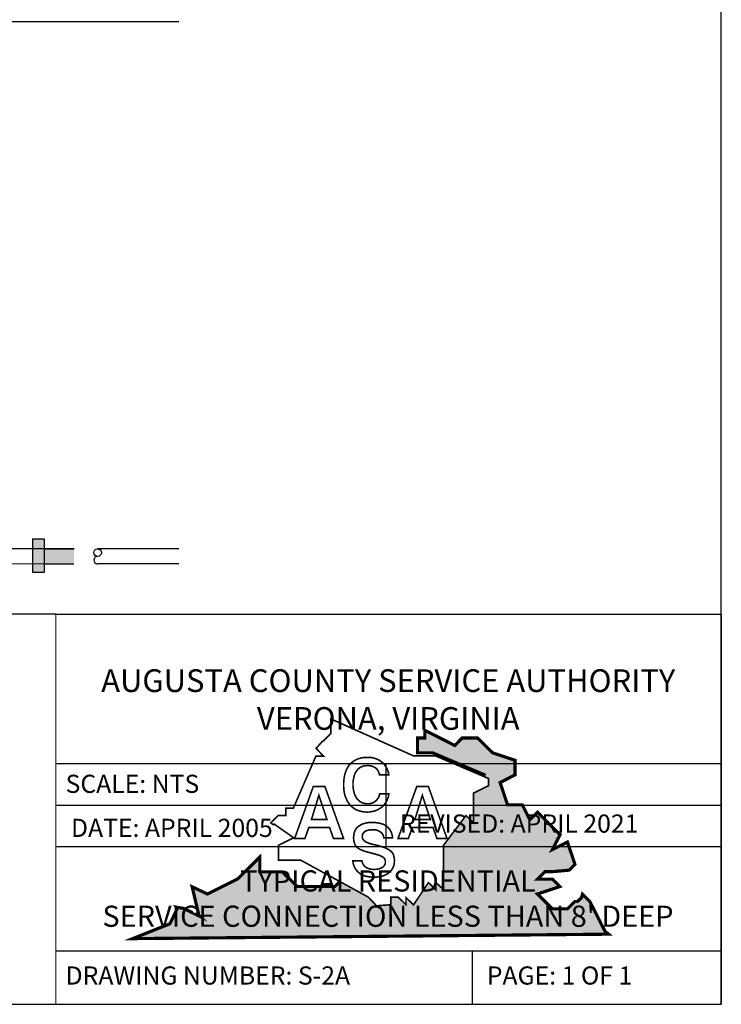
# Model space of a CAD drawing. Units: inches. Extents: x 0 to 50, y -142 to 7.
# Drawn here: x 32 to 37, y -11 to -4 of the extents above; entities that cross this region are included whole.
import ezdxf

# ---------------------------------------------------------------- set-up
doc = ezdxf.new("R2010")
doc.units = ezdxf.units.IN
doc.header["$MEASUREMENT"] = 0
for name, color, linetype in [('ACSA_BORDER', 1, 'CONTINUOUS'), ('ACSA_BORDER_TXT', 1, 'CONTINUOUS'), ('ACSA_LOGO', 5, 'CONTINUOUS'), ('ACSA_UTILITY', 1, 'CONTINUOUS')]:
    doc.layers.add(name, color=color, linetype=linetype)
doc.styles.get("Standard").update_dxf_attribs({"font": 'ROMANS'})

msp = doc.modelspace()

# ---------------------------------------------------------------- hatches: boundary and pattern name
at = {"layer": 'ACSA_LOGO'}
msp.add_hatch(color=4, dxfattribs=at).paths.add_polyline_path([(35.60820391278853, -9.62253052988531), (35.65923315130223, -9.62253052988531), (35.76739296394376, -9.612819328186948), (35.77383547870895, -9.60839376389675), (35.80725600132016, -9.574196191543976), (35.75717581634873, -9.426327274487836), (35.65785950309507, -9.475628358772816), (35.70846653139895, -9.377026168121972), (35.55912721968164, -9.228179442591532), (35.50788758331672, -9.27811259262581), (35.45777502633629, -9.179277426403928), (35.36035645643679, -9.179277426403928), (35.31091348677862, -9.031161468243745), (35.40993384469905, -8.98045546464467), (35.40993384469905, -8.88399041801756), (35.26077765105018, -8.833959228789318), (35.16175733354422, -8.736257453059885), (35.05902373240897, -8.736257453059885), (35.01037999976708, -8.785205110466837), (34.81112410094661, -8.684699237143086), (34.81112410094661, -8.73527224748424), (34.7624313455245, -8.73527224748424), (34.7624313455245, -8.833857634570535), (34.86237966062183, -8.833857634570535), (35.2142408471789, -8.983162052986629), (35.20957321370511, -8.994109817100956), (35.23452734656755, -9.004749135288812), (35.23452734656755, -9.051492942274507), (35.13471353090338, -9.101761633658207), (35.13471353090338, -9.298612190625676), (35.08455595217762, -9.250033372564644), (34.93529415545814, -9.447731813993524), (34.93529415545814, -9.741179041830272), (34.88582180446346, -9.695263114010995), (34.88582180446346, -9.744648856464803), (34.83561039363289, -9.69519035744701), (34.7367868947085, -9.842577115980802), (34.68653531187167, -9.794664213688073), (34.68653531187167, -9.841920761241987), (34.63529838327779, -9.792367027304486), (34.58681016560544, -9.792367027304486), (34.58681016560544, -9.842002306003984), (34.48960821738913, -9.849108778549976), (34.4856569328098, -9.842791918971521), (34.43666078578778, -9.791467473538141), (34.24710428808734, -9.687847622911697), (34.21460250455195, -9.721537419262912), (33.9659248536822, -9.721537419262912), (33.86615634266488, -9.623769290430374), (33.71731303802179, -9.623769290430374), (33.71731303802179, -9.525740606983263), (33.57052869014601, -9.670766586142793), (33.37003986638345, -9.771059864565771), (33.26828676126618, -9.723092930311871), (33.30897809367937, -9.895348986459886), (33.30219456142115, -9.900041398421028), (33.32150157515414, -9.919853816746311), (33.21244310584328, -9.866673096331347), (33.16323837962213, -9.85832532393685), (33.16950012035952, -9.868231522059048), (33.12097169026654, -9.968336428328055), (32.87418838793351, -10.06694166614304), (36.03032844384668, -10.03748311853033), (36.00638774681769, -10.01834637573094), (35.90572753042383, -9.82025127302273), (35.85701715428272, -9.771581150442096), (35.8503194624079, -9.795307827747852), (35.82413766049112, -9.820859645966841), (35.8064801238809, -9.820859645966848), (35.75776978815432, -9.869529768547473), (35.6573046121043, -9.869529768547473), (35.55873265298519, -9.770523276626058), (35.70710997852237, -9.721497254106652), (35.65843593501066, -9.672079008568726), (35.55833194328576, -9.672791139659765)])

# ---------------------------------------------------------------- linework, layer by layer
at = {"layer": 'ACSA_BORDER'}
for p, q in [((32.36474646422059, -7.914939448904519), (36.77765753137115, -7.914939448904519)), ((32.36474646422059, -8.905162754371254), (36.77765753137115, -8.905162754371254)), ((32.36474646422059, -9.180645184217518), (36.77765753137115, -9.180645184217518)), ((32.36474646422059, -9.456052157832243), (36.77765753137115, -9.456052157832243)), ((32.36474646422059, -10.14838022802581), (36.77765753137115, -10.14838022802581)), ((35.12565963751328, -10.14838022802581), (35.12565963751328, -10.50277292249922))]:
    msp.add_line(p, q, dxfattribs=at)
msp.add_lwpolyline([(28.24736863137113, -10.50277292249921), (36.77765753137115, -10.50277292249922), (36.77765753137115, 0.5364244775007911), (28.24736863137113, 0.5364244775007911)], close=True, dxfattribs=at)
msp.add_lwpolyline([(34.55268746374915, -8.905162754371254), (34.55268746374915, -9.456052157832243)], dxfattribs=at)
at = {"layer": 'ACSA_LOGO', "const_width": 0.0105374157}
for points in [[(34.18874183619764, -8.609253241677493), (34.18874183619764, -8.706145443306209), (34.13913745105393, -8.755302405559888), (34.13185532519387, -8.758149582989205), (34.0900622936978, -8.80465334851602), (34.13927142509866, -8.856016170552792), (34.08911966605993, -8.856016170552792), (33.93998097188657, -9.200561823735221), (33.89049201053521, -9.200561823735221), (33.89049201053521, -9.250593741633146), (33.83882503131983, -9.250593741633146), (33.78991411846383, -9.29949361597349), (33.80643806895606, -9.311160876238468), (33.81172573957994, -9.306537997029977), (33.94182779297935, -9.39790436522533), (33.84179387998554, -9.447107631125338), (33.84179387998554, -9.546947743247067), (33.98934974053529, -9.546947743247067), (34.43666078578778, -9.791467473538141), (34.4856569328098, -9.842791918971521), (34.48960821738913, -9.849108778549976), (34.58681016560544, -9.842002306003984), (34.58681016560544, -9.792367027304486), (34.63529838327779, -9.792367027304486), (34.68653531187167, -9.841920761241987), (34.68653531187167, -9.794664213688073), (34.7367868947085, -9.842577115980802), (34.83561039363289, -9.69519035744701), (34.88582180446346, -9.744648856464803), (34.88582180446346, -9.695263114010995), (34.93529415545814, -9.741179041830264), (34.93529415545814, -9.44773181399352), (35.08455595217762, -9.250033372564644), (35.13471353090338, -9.298612190625676), (35.13471353090338, -9.101761633658207), (35.23452734656755, -9.051492942274507), (35.23452734656755, -9.004749135288812), (34.88183212611565, -8.854375780526006), (34.73644987825023, -8.854375780526006)], [(34.51075445429021, -8.979819071039053), (34.57246451587869, -8.979819071039053), (34.56962725680265, -8.960683498527338), (34.56182483475797, -8.942965365199772), (34.5561503570203, -8.93162576340308), (34.5469293054376, -8.916742552605577), (34.53558034996232, -8.903276780992218), (34.52210345018003, -8.89264590982804), (34.5086265099832, -8.882723747215476), (34.49231239153929, -8.875636507132985), (34.47741686221897, -8.869966706234639), (34.4575561295155, -8.865005635968807), (34.44195128542609, -8.864296905336293), (34.43060232995086, -8.865005635968807), (34.41641611539953, -8.865005635968807), (34.4029391752027, -8.865714366601324), (34.39371816403448, -8.867131805785466), (34.3830784829137, -8.869966706234639), (34.36960158313141, -8.873510337316326), (34.353996739042, -8.880597577398817), (34.33839189495265, -8.889811009378867), (34.32207773609426, -8.902568050359704), (34.31699068301438, -8.907780158372393), (34.30955340591512, -8.916697485489621), (34.30285987673309, -8.925986367903384), (34.29616634755106, -8.937504604177356), (34.28984467212038, -8.950880594853192), (34.28426674460681, -8.965742828796124), (34.27939841476379, -8.984070394950983), (34.27679535767541, -8.996703297114607), (34.27493604850426, -9.013423285459396), (34.27306857560544, -9.036134947975114), (34.27344042935678, -9.059914509035266), (34.2745560310253, -9.078492273862807), (34.27790315934672, -9.100105566192745), (34.28162177768908, -9.116825576618435), (34.29057908428965, -9.139984730644223), (34.29838821514019, -9.155961630476806), (34.30880036266453, -9.17156695293194), (34.32144371352595, -9.186429186874872), (34.33259960896751, -9.196089624585195), (34.3489615781713, -9.207979394074819), (34.36160488861819, -9.213924300900537), (34.37536384114813, -9.219126075052237), (34.38949460701488, -9.222841628017754), (34.40845963330699, -9.226185625686703), (34.42742461918462, -9.22730029157636), (34.4460177513109, -9.226557180983257), (34.46535463135436, -9.2232131833143), (34.48134474680674, -9.219126075052237), (34.50142533435289, -9.210580303231573), (34.5144405389656, -9.202777619923111), (34.52968690650087, -9.191259405730033), (34.53861163901993, -9.182713633909358), (34.54790818487581, -9.17082384233884), (34.55571731572635, -9.158562517552657), (34.56166709699121, -9.147787391871788), (34.56873252033913, -9.129209627044247), (34.57133553701297, -9.116205169584067), (34.57245113868149, -9.106173176577197), (34.51146562812593, -9.106173176577197), (34.50811886353492, -9.121035388439235), (34.50365649727539, -9.131810514120097), (34.49845042351322, -9.139613175347673), (34.4925006422483, -9.147415836575234), (34.48543521890045, -9.153732298697502), (34.47762612846438, -9.159677183442312), (34.46832954219403, -9.164507402297474), (34.45791739466964, -9.168594510559537), (34.44453033630552, -9.17156695293194), (34.43634935170363, -9.17156695293194), (34.42556531001341, -9.17156695293194), (34.41217825164935, -9.170452287042291), (34.39990679495375, -9.167108289373324), (34.38949460701488, -9.16227807051817), (34.38094176866164, -9.157076296366455), (34.37276078405975, -9.150016723651092), (34.36420794570657, -9.14184250712697), (34.35937372569569, -9.135154511789068), (34.35342390401635, -9.125494074078745), (34.34821783025413, -9.115090503694411), (34.3430117564919, -9.102086068315138), (34.33963977325718, -9.087484896847467), (34.33778046408602, -9.07596668265439), (34.33592115491481, -9.062590691978556), (34.33517744741218, -9.050329345111479), (34.33517744741218, -9.033237779389243), (34.33741600618694, -9.012320189961102), (34.34115091157, -8.994743175662485), (34.3452413836637, -8.979137853207355), (34.35156305909439, -8.964647174560977), (34.35788473452513, -8.9553582921472), (34.36792502829817, -8.942353856767923), (34.37945277749108, -8.933064952273256), (34.39209612835251, -8.926376956935343), (34.4017645683742, -8.922289848673287), (34.41366417131846, -8.919688961597426), (34.42928239260507, -8.918945851004317), (34.44043828804658, -8.918945851004317), (34.45568465558185, -8.921175182783628), (34.47055916936577, -8.926005401638783), (34.48134321105604, -8.931578731087054), (34.48766488648673, -8.936408949942216), (34.49510212317145, -8.943840077954128), (34.50068005068496, -8.952385849774796), (34.50551427069584, -8.960931621595464), (34.50848918153551, -8.969848970793592)], [(33.94789946435552, -9.402772143690605), (34.07172635940586, -9.058244795573891), (34.14911146505821, -9.058244795573891), (34.27255632190494, -9.402266115715861), (34.20562862800924, -9.402266115715861), (34.17948501778849, -9.329124438764417), (34.04249241455298, -9.329124438764417), (34.01634876391776, -9.402266115715861)], [(34.63397868841892, -9.402772143690605), (34.75780558346926, -9.058244795573891), (34.83519068912167, -9.058244795573891), (34.95863554596841, -9.402266115715861), (34.8917078520727, -9.402266115715861), (34.86556424185196, -9.329124438764417), (34.72857163861644, -9.329124438764417), (34.70242798798117, -9.402266115715861)], [(34.10872934393203, -9.116339885152158), (34.05988406421287, -9.275827462413375), (34.16193583243441, -9.275827462413375)], [(34.79480856799543, -9.116339885152158), (34.74596328827627, -9.275827462413375), (34.84801505649781, -9.275827462413375)], [(34.53909883573468, -9.39859236189318), (34.59757682906363, -9.39859236189318), (34.59620087723036, -9.386906443268103), (34.59310496539823, -9.373501990312775), (34.59035306173163, -9.365253096186407), (34.58553723031517, -9.354254578044898), (34.57831346298317, -9.341881236855357), (34.57005775198351, -9.332601230963196), (34.56249001690045, -9.3250397594013), (34.55423430590079, -9.318165688322967), (34.54494665123335, -9.312666418211762), (34.53290705248489, -9.307167148100554), (34.52258741373529, -9.304073812803171), (34.51089182315238, -9.300980477505785), (34.49782028073625, -9.298574564772856), (34.48784460973772, -9.297543453007059), (34.47890092282134, -9.296512341241272), (34.47511707548708, -9.296168629959041), (34.45413378982229, -9.296168629959041), (34.44044592638582, -9.296907103563242), (34.4304906647063, -9.298190577929866), (34.41892973521456, -9.300436691192822), (34.40479969680868, -9.304287158454521), (34.39464005903736, -9.307979239423819), (34.38404253023296, -9.31375491823546), (34.37328443464733, -9.32065367575947), (34.36670111578806, -9.325948057203853), (34.36090563705798, -9.331452648811855), (34.35576741922975, -9.338030526703761), (34.35207434284709, -9.344127085147505), (34.34806013290191, -9.351186260406681), (34.34578212958186, -9.357374476664418), (34.34348654595729, -9.363968848988293), (34.34147790523397, -9.372570198433102), (34.34033009321442, -9.38260510611871), (34.33910189676808, -9.394912072124242), (34.33910189676808, -9.404136301664153), (34.34002132648689, -9.413123581071115), (34.34106018103293, -9.420389433549978), (34.34334562061971, -9.429108452108437), (34.34625433251963, -9.437619866049424), (34.34881879376704, -9.444161288376193), (34.3534688045182, -9.452001707941974), (34.35840943588951, -9.457809426138844), (34.36422196953569, -9.463326758425875), (34.37235946814295, -9.469715226361544), (34.38282201254029, -9.475232558648568), (34.39386579817787, -9.480169119115907), (34.40490958381551, -9.484234521853722), (34.41653461069339, -9.488299924591537), (34.43019402232667, -9.492074941419503), (34.45503159778733, -9.498873562064112), (34.47188791707109, -9.50322935071176), (34.49135982193613, -9.50874668299879), (34.50211298695356, -9.511650520016328), (34.51112238783574, -9.514844765024613), (34.52361931698854, -9.52036209731164), (34.53233805683604, -9.525008271869147), (34.53960373399744, -9.530525604156175), (34.54541622722908, -9.537785229821367), (34.54861313487956, -9.544464105747767), (34.5497756173601, -9.552014139403703), (34.5497756173601, -9.560435330789169), (34.54890375549971, -9.568566114183895), (34.5468693707443, -9.574664218290607), (34.54192873937299, -9.582504637856388), (34.53811757184135, -9.587250419351712), (34.53230503819518, -9.592477343647992), (34.5259112633087, -9.596542746385815), (34.51922686780213, -9.599736991394092), (34.50963622567971, -9.603221622312216), (34.50091744541763, -9.605254323681123), (34.48900179791966, -9.606996639140185), (34.48144554055264, -9.607577410959877), (34.46720484726458, -9.607577410959877), (34.45964858989757, -9.606996639140185), (34.449767327155, -9.60496393777128), (34.44104854689297, -9.60293123640237), (34.42913285898047, -9.598285061844877), (34.41837973437745, -9.591896571828322), (34.41169533887089, -9.586088875712335), (34.40588280522471, -9.579119613876088), (34.40036093261315, -9.569827264761095), (34.39658278372238, -9.560244551817156), (34.39512964020722, -9.554146447710437), (34.39396715772668, -9.550081044972622), (34.3337076531258, -9.550081044972622), (34.33533377067161, -9.561781581153195), (34.33736641760387, -9.571936388123305), (34.34143167105381, -9.583715973924221), (34.34509043553183, -9.592652202291454), (34.35037531755566, -9.601994630886608), (34.35566015916496, -9.610118480878874), (34.3633842175075, -9.619460909474029), (34.37639311745929, -9.631646673421983), (34.38655635212049, -9.639364345267225), (34.3946868994349, -9.643426259222913), (34.41054150509186, -9.64992535246526), (34.42598958136236, -9.654393466648877), (34.44184418701931, -9.656830623854646), (34.45932491022202, -9.659267781060414), (34.48778188644437, -9.658861580832493), (34.51415298984696, -9.65607411015553), (34.52647076155168, -9.652931733180253), (34.53669191018153, -9.649527498817356), (34.55163052135154, -9.643766481723013), (34.56452941305307, -9.636161930326107), (34.57422642612144, -9.628829746825033), (34.5826129992499, -9.620711946999233), (34.59230997190375, -9.609975507054354), (34.60286773284693, -9.59059684591962), (34.60739682343464, -9.574552356453545), (34.61027898301253, -9.550691316874097), (34.60863205200278, -9.531355625169859), (34.6032794352885, -9.508728775389269), (34.59669163042051, -9.498032434357953), (34.58928038025485, -9.488981694445716), (34.58145734681867, -9.481987944891873), (34.56663480607293, -9.473348594218962), (34.5497535510469, -9.465120654866269), (34.53315980472499, -9.459062340540513), (34.51775767973319, -9.454378628453796), (34.49900729481411, -9.449025798868334), (34.4785827395169, -9.4440075169918), (34.45949752052221, -9.43999287824203), (34.43672916711014, -9.432967288031058), (34.41764394811545, -9.423934389485645), (34.40857748196899, -9.416668073307893), (34.40055269938304, -9.406961883973729), (34.39675147381675, -9.394723633727565), (34.3969493835896, -9.387403948015628), (34.39898409166099, -9.373850382745694), (34.40407086183947, -9.366057083819534), (34.41187061652758, -9.358263784893374), (34.41967037121574, -9.35318120343738), (34.42950483397524, -9.34911513827258), (34.44306959486565, -9.345726757995553), (34.45697347376793, -9.344371388220011), (34.47121647068215, -9.344371388220011), (34.48410299554874, -9.34504907310778), (34.49800687445102, -9.34911513827258), (34.50784133721058, -9.35318120343738), (34.5173366819582, -9.359280301184576), (34.5271711447177, -9.367751284998505), (34.5319187968843, -9.374528067633474), (34.53530997700327, -9.380965996784099), (34.53802292109842, -9.388759295710258)]]:
    msp.add_lwpolyline(points, close=True, dxfattribs=at)
at = {"layer": 'ACSA_LOGO', "const_width": 0.0210748314}
msp.add_lwpolyline([(34.24710428808734, -9.687847622911697), (34.21460250455195, -9.721537419262912), (33.9659248536822, -9.721537419262912), (33.86615634266488, -9.623769290430374), (33.71731303802179, -9.623769290430374), (33.71731303802179, -9.525740606983263), (33.57052869014601, -9.670766586142793), (33.37003986638345, -9.771059864565771), (33.26828676126618, -9.723092930311871), (33.30897809367937, -9.895348986459886), (33.30219456142115, -9.900041398421028), (33.32150157515414, -9.919853816746311), (33.21244310584328, -9.866673096331347), (33.16323837962213, -9.85832532393685), (33.16950012035952, -9.868231522059048), (33.12097169026654, -9.968336428328055), (32.87418838793351, -10.06694166614303), (36.03032844384668, -10.03748311853033), (36.00638774681769, -10.01834637573094), (35.90572753042383, -9.82025127302273), (35.85701715428272, -9.771581150442103), (35.8503194624079, -9.795307827747852), (35.82413766049112, -9.820859645966848), (35.8064801238809, -9.820859645966848), (35.75776978815432, -9.869529768547473), (35.6573046121043, -9.869529768547473), (35.55873265298519, -9.770523276626058), (35.70710997852237, -9.721497254106652), (35.65843593501066, -9.672079008568726), (35.55833194328576, -9.672791139659765), (35.60820391278853, -9.62253052988531), (35.65923315130223, -9.62253052988531), (35.76739296394376, -9.612819328186948), (35.77383547870895, -9.60839376389675), (35.80725600132016, -9.574196191543969), (35.75717581634873, -9.426327274487836), (35.65785950309507, -9.475628358772816), (35.70846653139895, -9.377026168121972), (35.55912721968164, -9.228179442591525), (35.50788758331672, -9.27811259262581), (35.45777502633629, -9.179277426403928), (35.36035645643679, -9.179277426403928), (35.31091348677862, -9.031161468243752), (35.40993384469905, -8.98045546464467), (35.40993384469905, -8.88399041801756), (35.26077765105018, -8.833959228789318), (35.16175733354422, -8.736257453059885), (35.05902373240897, -8.736257453059885), (35.01037999976708, -8.785205110466837), (34.81112410094661, -8.684699237143086), (34.81112410094661, -8.73527224748424), (34.7624313455245, -8.73527224748424), (34.7624313455245, -8.833857634570535), (34.86237966062183, -8.833857634570535), (35.2142408471789, -8.983162052986629)], dxfattribs=at)
at = {"layer": 'ACSA_UTILITY'}
for p, q in [((30.85884170401818, -3.981736103443968), (33.18120511557771, -3.982423789640599)), ((32.2100838448539, -7.413590507706228), (32.28631482726455, -7.413590507706228)), ((32.2100838448539, -7.413590507706228), (32.2100838448539, -7.635281288526503)), ((32.28631482726455, -7.413590507706225), (32.28631482726455, -7.635281288526503)), ((32.48548479286924, -7.481389144559028), (31.04510062219885, -7.480940997983581)), ((32.48451043399685, -7.481945165125811), (32.28631482726453, -7.481945165125811)), ((33.18120511557771, -7.481058105538438), (32.64169420534439, -7.480890247475966)), ((32.48342434702343, -7.581256261409493), (31.04167655263394, -7.580892102927006)), ((32.2100838448539, -7.635281288526503), (32.28631482726455, -7.635281288526503)), ((32.48451043399685, -7.581945165125806), (32.28631482726455, -7.581945165125809)), ((33.18120511557771, -7.581058105538435), (32.64169420534439, -7.580842417749796)), ((32.36474646422059, -7.914939448904519), (28.24736863137113, -7.914939448904519))]:
    msp.add_line(p, q, dxfattribs=at)
at = {"layer": 'ACSA_UTILITY', "color": 1, "lineweight": 0}
msp.add_line((32.36474646422059, -7.914939448904519), (36.77765753137115, -7.914939448904519), dxfattribs=at)
msp.add_lwpolyline([(32.36474646422059, -7.914939448904519), (32.36474646422059, -10.50277292249922)], dxfattribs=at)
at = {"layer": 'ACSA_UTILITY'}
for points in [[(36.77765753137115, -7.914939448904519), (36.77765753137115, -10.50277292249922)], [(32.36474646422059, -10.50277292249922), (36.77765753137115, -10.50277292249922)]]:
    msp.add_lwpolyline(points, dxfattribs=at)
msp.add_circle((32.64169420534439, -7.505890247475964), 0.02500000000000036, dxfattribs=at)
msp.add_arc((32.64169420534439, -7.555842417749798), 0.02500000000000036, 89.99999999999186, 270.0000000000081, dxfattribs=at)
for points in [[(32.21096512788755, -7.413590507706225), (32.21096512788755, -7.634743204107036), (32.28631482726455, -7.413590507706225), (32.28631482726455, -7.634743204107036)], [(32.28411161968042, -7.481389144559028), (32.28411161968042, -7.580934762160368), (32.48548479286924, -7.481389144559028), (32.48548479286924, -7.580934762160368)]]:
    msp.add_solid(points, dxfattribs=at)

# ---------------------------------------------------------------- texts
at = {"layer": 'ACSA_BORDER_TXT'}
for s, insert, char_height, width, attachment_point in [('{\\fArial|b0|i0|c0|p34;AUGUSTA COUNTY SERVICE AUTHORITY\\PVERONA, VIRGINIA}', (34.56891056157738, -8.2799390518798), 0.15053451, 4.52125382968, 2), ('{\\fArial|b0|i0|c0|p34;SCALE: NTS}', (32.42921196935353, -8.979577779380655), 0.120427608, 1.988338818847236, 1), ('{\\fArial|b0|i0|c0|p34;DATE: APRIL 2005 }', (32.4649675182101, -9.271779180784481), 0.120427608, 1.988338818847236, 1), ('{\\fArial|b0|i0|c0|p34;REVISED: APRIL 2021 }', (34.64670078283197, -9.243268926473732), 0.120427608, 2.091054699999999, 1), ("{\\fArial|b0|i1|c0|p34;TYPICAL RESIDENTIAL\\PSERVICE CONNECTION LESS THAN 8' DEEP}", (34.56711712033203, -9.613882899010328), 0.140498876, 4.52125382968, 2), ('{\\fArial|b0|i0|c0|p34;DRAWING NUMBER: \\fArial|b0|i1|c0|p34;S-2A}', (32.42921196935353, -10.25143168358533), 0.120427608, 2.20141667424, 1), ('{\\fArial|b0|i0|c0|p34;PAGE: \\fArial|b0|i1|c0|p34;1 OF 1}', (35.22253283187146, -10.25143168358533), 0.120427608, 2.20141667424, 1)]:
    msp.add_mtext(s, dxfattribs=dict(at, insert=insert, char_height=char_height, width=width, attachment_point=attachment_point))

doc.saveas('drawing.dxf')
